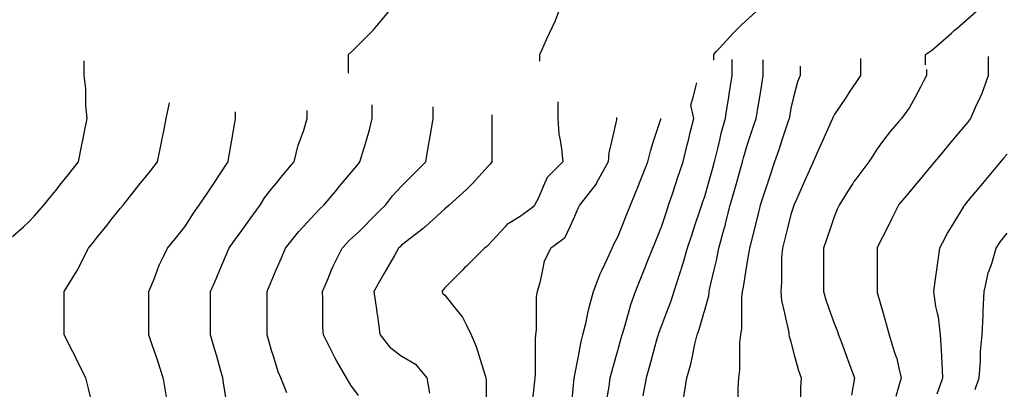
# Model space of a CAD drawing. Units: inches. Extents: x 2439085 to 2745013, y 1414657 to 1567451.
# Drawn here: x 2450389 to 2452642, y 1520955 to 1521801 of the extents above; entities that cross this region are included whole.
import ezdxf

# ---------------------------------------------------------------- set-up
doc = ezdxf.new("R2010")
doc.units = ezdxf.units.IN
doc.header["$MEASUREMENT"] = 0
doc.layers.add('Contours100ft', color=9, linetype='Continuous')

msp = doc.modelspace()

# ---------------------------------------------------------------- linework, layer by layer
at = {"layer": 'Contours100ft'}
for points, elevation in [([(2451141.3, 1521678.9), (2451141.3, 1521721), (2451148.7, 1521728.4), (2451169.8, 1521749.5), (2451190.8, 1521770.5), (2451198.2, 1521777.9), (2451217.3, 1521800.8), (2451233.3, 1521820)], 9400), ([(2451578.7, 1521705.7), (2451578.7, 1521721), (2451583.4, 1521731.6), (2451594, 1521755.5), (2451601.1, 1521770.5), (2451614.7, 1521799.3), (2451622.7, 1521820)], 9500), ([(2451977, 1521708.1), (2451977, 1521721), (2451982.6, 1521728.3), (2451989.9, 1521736.1), (2452021.6, 1521770.5), (2452030.1, 1521779.7), (2452039.4, 1521788.2), (2452073.8, 1521820)], 9600), ([(2452461, 1521697.4), (2452461, 1521721), (2452474.9, 1521730.8), (2452484.7, 1521738.8), (2452520.9, 1521770.5), (2452528, 1521776.7), (2452534.1, 1521782), (2452577.5, 1521820)], 9700), ([(2452604.8, 1521716.5), (2452604.8, 1521673.4), (2452598.4, 1521655.6), (2452590.1, 1521632.2), (2452586.3, 1521623.9), (2452575.8, 1521601.3), (2452564.6, 1521574.4), (2452557.5, 1521565.9), (2452549, 1521555.6), (2452523.4, 1521524.9), (2452512.5, 1521511.9), (2452499.5, 1521496.2), (2452482.2, 1521475.5), (2452467.6, 1521457.9), (2452450, 1521436.9), (2452440.9, 1521426), (2452422.6, 1521404), (2452400.5, 1521377.5), (2452399.7, 1521376.5), (2452383.5, 1521344.1), (2452375, 1521327), (2452351.1, 1521279.2), (2452350.6, 1521278.1), (2452350.4, 1521277.6), (2452350.4, 1521276.9), (2452350.4, 1521228.1), (2452350.4, 1521179.3), (2452350.4, 1521178.6), (2452350.5, 1521178.1), (2452351.1, 1521176.2), (2452364.5, 1521129.1), (2452372.5, 1521101.1), (2452378.6, 1521079.7), (2452389.7, 1521041.1), (2452393.7, 1521030.2), (2452395.6, 1521025.2), (2452400.5, 1521003), (2452405.5, 1520980.7), (2452400.5, 1520962.9), (2452393.7, 1520938.1)], 9780), ([(2450372, 1521304.4), (2450397.2, 1521327), (2450410, 1521338.5), (2450421.5, 1521351.3), (2450444.2, 1521376.5), (2450456.1, 1521391.4), (2450471, 1521410), (2450483.8, 1521426), (2450500.1, 1521446.4), (2450520.5, 1521471.9), (2450523.3, 1521475.5), (2450531.1, 1521514.3), (2450533.2, 1521524.9), (2450536.4, 1521540.9), (2450543.1, 1521574.4), (2450540.2, 1521604.2), (2450540.2, 1521623.9), (2450540.2, 1521643.6), (2450536.4, 1521673.4), (2450536.4, 1521706.9)], 9300), ([(2452017.9, 1521709.7), (2452017.9, 1521673.4), (2452011.3, 1521630.5), (2452010.3, 1521623.9), (2452009.5, 1521619.1), (2452004.7, 1521587.8), (2452002.7, 1521574.4), (2451992.6, 1521537.1), (2451989.9, 1521524.9), (2451985.7, 1521505.9), (2451978.1, 1521475.5), (2451973, 1521457.7), (2451963.9, 1521426), (2451955.3, 1521395.6), (2451950.5, 1521381.3), (2451948.9, 1521376.5), (2451945.7, 1521367), (2451932.4, 1521327), (2451925.8, 1521307.1), (2451915.9, 1521277.6), (2451905.8, 1521242.8), (2451902.5, 1521231.4), (2451901.3, 1521228.1), (2451898.9, 1521221.2), (2451885.4, 1521178.6), (2451878.3, 1521156.6), (2451867.9, 1521129.1), (2451856.3, 1521098.7), (2451851.1, 1521084.9), (2451849.4, 1521079.7), (2451846.8, 1521070.1), (2451835.9, 1521030.2), (2451829.7, 1521007.4), (2451822.4, 1520980.7), (2451814.9, 1520939.3)], 9630), ([(2451907.4, 1520932.9), (2451915.4, 1520980.7), (2451924.1, 1521011.9), (2451927.9, 1521030.2), (2451933.8, 1521058.2), (2451939.2, 1521079.7), (2451943.3, 1521091.6), (2451954.1, 1521129.1), (2451955.3, 1521133.3), (2451965.3, 1521168.5), (2451966.6, 1521178.6), (2451969.6, 1521192.9), (2451978, 1521228.1), (2451983.2, 1521249.6), (2451988.5, 1521277.6), (2452000.8, 1521323.1), (2452002, 1521327), (2452002.6, 1521329.2), (2452004.7, 1521337.7), (2452014.4, 1521376.5), (2452023.3, 1521407.4), (2452028.6, 1521426), (2452038.1, 1521459.4), (2452042.7, 1521475.5), (2452045, 1521484.7), (2452054.2, 1521515.7), (2452057.3, 1521524.9), (2452068.9, 1521559.7), (2452073.8, 1521574.4), (2452077.7, 1521597.9), (2452082, 1521623.9), (2452085.1, 1521642.5), (2452090.3, 1521673.4), (2452090.3, 1521709.4)], 9660), ([(2452174.6, 1521694.8), (2452174.6, 1521673.4), (2452168.2, 1521658.4), (2452159.6, 1521623.9), (2452153.2, 1521598.3), (2452149.8, 1521577.8), (2452149.2, 1521574.4), (2452147.2, 1521568.5), (2452132.7, 1521524.9), (2452125.4, 1521503.2), (2452116.2, 1521475.5), (2452103.7, 1521437.9), (2452100.7, 1521429), (2452099.7, 1521426), (2452097.7, 1521420), (2452083.2, 1521376.5), (2452077.4, 1521353.3), (2452070.8, 1521327), (2452059.9, 1521283.3), (2452058.5, 1521277.6), (2452058.1, 1521273.6), (2452054.2, 1521251.9), (2452050.4, 1521228.1), (2452044.1, 1521188.7), (2452042, 1521178.6), (2452040.2, 1521164.7), (2452040.2, 1521129.1), (2452040.2, 1521093.6), (2452037.9, 1521079.7), (2452035.9, 1521061.3), (2452035.9, 1521030.2), (2452035.9, 1520999), (2452033.3, 1520980.7), (2452031.6, 1520958.2), (2452031.6, 1520931.2)], 9690), ([(2452312.5, 1521711.9), (2452312.5, 1521673.4), (2452301.6, 1521657), (2452288.3, 1521637.1), (2452279.5, 1521623.9), (2452252.1, 1521582.8), (2452249.3, 1521577.2), (2452248.4, 1521574.4), (2452245.4, 1521567.7), (2452226.4, 1521524.9), (2452219.1, 1521508.5), (2452204.4, 1521475.5), (2452202.6, 1521471.5), (2452188.6, 1521440), (2452182.4, 1521426), (2452166.3, 1521389.6), (2452160.4, 1521376.5), (2452158.6, 1521371.1), (2452153.2, 1521354.7), (2452146.2, 1521327), (2452137.7, 1521293), (2452133.9, 1521277.6), (2452132.1, 1521256.5), (2452132.1, 1521228.1), (2452132.1, 1521199.6), (2452130, 1521178.6), (2452132.1, 1521157.6), (2452138.4, 1521129.1), (2452148.4, 1521084.4), (2452149, 1521079.7), (2452149.4, 1521076), (2452153.2, 1521063), (2452161.9, 1521030.2), (2452170.5, 1520998), (2452176.7, 1520980.7), (2452175.1, 1520958.8), (2452175.1, 1520931.2)], 9720), ([(2452463.3, 1521686.7), (2452463.3, 1521673.4), (2452458.9, 1521664.5), (2452450, 1521646.8), (2452437.5, 1521623.9), (2452424.5, 1521600), (2452406.6, 1521574.4), (2452400.5, 1521567.7), (2452380.3, 1521545.2), (2452365.6, 1521524.9), (2452351.1, 1521505), (2452339.2, 1521487.3), (2452331.4, 1521475.5), (2452301.6, 1521435.8), (2452297.4, 1521430.2), (2452294.8, 1521426), (2452284, 1521408.4), (2452263.5, 1521376.5), (2452260.1, 1521368.5), (2452252.1, 1521349.9), (2452244.5, 1521327), (2452234, 1521295.7), (2452228, 1521277.6), (2452228, 1521253.5), (2452228, 1521228.1), (2452228, 1521202.7), (2452228, 1521178.6), (2452233.2, 1521159.7), (2452244, 1521129.1), (2452252.1, 1521106.3), (2452259.7, 1521087.3), (2452262.1, 1521079.7), (2452268.1, 1521063.7), (2452280.6, 1521030.2), (2452286.3, 1521015), (2452299.2, 1520980.7), (2452291.8, 1520941.1)], 9750), ([(2451732.3, 1520931.2), (2451737.4, 1520960.8), (2451740.1, 1520980.7), (2451743.3, 1520994.7), (2451753.5, 1521030.2), (2451757.4, 1521043.8), (2451765, 1521072), (2451767.1, 1521079.7), (2451771.7, 1521094), (2451781.7, 1521129.1), (2451787.3, 1521148.7), (2451797.8, 1521178.6), (2451806.8, 1521201.2), (2451814.5, 1521220.4), (2451817.6, 1521228.1), (2451824.7, 1521246), (2451837.4, 1521277.6), (2451842.8, 1521291.1), (2451856.3, 1521324.9), (2451857, 1521327), (2451869.2, 1521363.6), (2451873.5, 1521376.5), (2451882.1, 1521402.3), (2451890, 1521426), (2451893.9, 1521437.8), (2451905.8, 1521473.3), (2451906.5, 1521475.5), (2451916.2, 1521514.5), (2451918.9, 1521524.9), (2451923.2, 1521542.4), (2451931.2, 1521574.4), (2451924.4, 1521605.3), (2451929.4, 1521623.9), (2451938.3, 1521656.4)], 9600), ([(2450552.4, 1520931.2), (2450546, 1520956.8), (2450540, 1520980.7), (2450520.5, 1521019.8), (2450517, 1521026.7), (2450515.3, 1521030.2), (2450510.1, 1521040.6), (2450490.5, 1521079.7), (2450490.5, 1521099.2), (2450490.5, 1521129.1), (2450490.5, 1521159.1), (2450490.5, 1521178.6), (2450520.5, 1521226.5), (2450521.1, 1521227.5), (2450521.3, 1521228.1), (2450522, 1521229.7), (2450546, 1521277.6), (2450556.6, 1521290.9), (2450569.9, 1521307.5), (2450585.6, 1521327), (2450600.6, 1521345.8), (2450619.4, 1521369.3), (2450625.2, 1521376.5), (2450644.6, 1521400.8), (2450664.7, 1521426), (2450668.9, 1521431.2), (2450688.6, 1521455.8), (2450704.3, 1521475.5), (2450713.2, 1521519.8), (2450714.2, 1521524.9), (2450714.9, 1521528.4), (2450718.4, 1521545.7), (2450724.1, 1521574.4), (2450731.4, 1521610.9)], 9330), ([(2451000.3, 1520946.2), (2450985.9, 1520980.7), (2450980, 1520994.9), (2450969.1, 1521030.2), (2450965.7, 1521041.2), (2450957.2, 1521071.1), (2450954.7, 1521079.7), (2450954.7, 1521090.7), (2450954.7, 1521129.1), (2450954.7, 1521167.6), (2450954.7, 1521178.6), (2450958, 1521186.3), (2450965.7, 1521204.3), (2450975.9, 1521228.1), (2450987.7, 1521255.6), (2450997.2, 1521277.6), (2451015.2, 1521300.6), (2451026.9, 1521315.4), (2451037.6, 1521327), (2451064.7, 1521356.4), (2451074.4, 1521366.8), (2451084.8, 1521376.5), (2451114.2, 1521411.7), (2451120.7, 1521419.5), (2451126.1, 1521426), (2451163.6, 1521471.1), (2451165.6, 1521473.6), (2451167.3, 1521475.5), (2451168.5, 1521480.4), (2451182.2, 1521524.9), (2451189.5, 1521548.6), (2451195.1, 1521574.4), (2451195.1, 1521605.8)], 9420), ([(2451619.7, 1521613.1), (2451619.7, 1521574.4), (2451622.7, 1521538.7), (2451625.2, 1521524.9), (2451628.8, 1521505.1), (2451631.8, 1521475.5), (2451608.9, 1521452.6), (2451595.6, 1521439.3), (2451589.9, 1521426), (2451575.6, 1521392.7), (2451566.6, 1521376.5), (2451563.9, 1521372.1), (2451559.4, 1521368.4), (2451533.6, 1521350.6), (2451510, 1521336.1), (2451504.4, 1521332.7), (2451499.3, 1521327), (2451460.5, 1521284.4), (2451456.9, 1521281.2), (2451451.9, 1521277.6), (2451411, 1521236.7), (2451406.7, 1521232.4), (2451402.5, 1521228.1), (2451361.5, 1521187.2), (2451357.7, 1521182.4), (2451354.7, 1521178.6), (2451357, 1521174.1), (2451361.5, 1521170.1), (2451394.3, 1521129.1), (2451401.7, 1521119.8), (2451411, 1521101.2), (2451421.8, 1521079.7), (2451433.2, 1521052.4), (2451440, 1521030.2), (2451452.9, 1520988.3), (2451455.6, 1520980.7), (2451455.9, 1520976.2), (2451455.9, 1520931.2)], 9510), ([(2450724.5, 1520937.4), (2450718.4, 1520974.2), (2450717.3, 1520980.7), (2450705.2, 1521017), (2450700.8, 1521030.2), (2450692, 1521056.6), (2450684.3, 1521079.7), (2450684.3, 1521095.1), (2450684.3, 1521129.1), (2450684.3, 1521163.2), (2450684.3, 1521178.6), (2450695.3, 1521205), (2450703.7, 1521228.1), (2450707.6, 1521238.9), (2450718.4, 1521260.4), (2450727, 1521277.6), (2450745.1, 1521300.3), (2450766.5, 1521327), (2450767.8, 1521328.7), (2450786.1, 1521358.3), (2450799.7, 1521376.5), (2450817.3, 1521402.9), (2450826.6, 1521416.8), (2450832.7, 1521426), (2450863.5, 1521472.2), (2450865.7, 1521475.5), (2450865.9, 1521476.4), (2450866.8, 1521482), (2450873.9, 1521524.9), (2450880, 1521561.2), (2450882.2, 1521574.4), (2450882.2, 1521589.8)], 9360), ([(2450860.8, 1520931.2), (2450855.4, 1520969.3), (2450853.8, 1520980.7), (2450848.5, 1520999), (2450839.6, 1521030.2), (2450834.7, 1521047.5), (2450825.5, 1521079.7), (2450825.5, 1521121), (2450825.5, 1521129.1), (2450825.5, 1521137.3), (2450825.5, 1521178.6), (2450837.9, 1521207.5), (2450846.7, 1521228.1), (2450866.8, 1521275), (2450867.6, 1521276.8), (2450867.9, 1521277.6), (2450870.6, 1521281.4), (2450903.2, 1521327), (2450908.7, 1521334.6), (2450916.3, 1521345.3), (2450938.6, 1521376.5), (2450949.2, 1521393.1), (2450965.7, 1521414.6), (2450975.3, 1521426), (2450993.4, 1521447.8), (2451015.2, 1521473.9), (2451016.5, 1521475.5), (2451026.1, 1521514), (2451030.1, 1521524.9), (2451038.6, 1521548.4), (2451046.4, 1521574.4), (2451046.4, 1521592.7)], 9390), ([(2451163.6, 1520940.3), (2451146.6, 1520963.7), (2451136.7, 1520980.7), (2451114.2, 1521019.3), (2451110.2, 1521026.2), (2451108.3, 1521030.2), (2451103.3, 1521041), (2451084, 1521079.7), (2451082.7, 1521097.7), (2451082.7, 1521129.1), (2451082.7, 1521160.6), (2451081.6, 1521178.6), (2451094.7, 1521208.7), (2451102.5, 1521228.1), (2451105.8, 1521236.4), (2451114.2, 1521253.1), (2451126.4, 1521277.6), (2451144.3, 1521296.9), (2451163.6, 1521314.8), (2451175.9, 1521327), (2451194.5, 1521345.7), (2451213.1, 1521364.3), (2451225.4, 1521376.5), (2451241.7, 1521397.4), (2451262.6, 1521420), (2451268.6, 1521426), (2451290.4, 1521447.7), (2451312.1, 1521469.4), (2451318.1, 1521475.5), (2451324.3, 1521512.7), (2451326.4, 1521524.9), (2451329.2, 1521542.1), (2451334.6, 1521574.4), (2451334.6, 1521601.4)], 9450), ([(2451468.9, 1521582.8), (2451468.9, 1521574.4), (2451468.9, 1521566), (2451468.9, 1521524.9), (2451468.9, 1521483.9), (2451468.9, 1521475.5), (2451465.5, 1521470.4), (2451460.5, 1521465.4), (2451424.7, 1521426), (2451418.2, 1521418.8), (2451411, 1521412.3), (2451371.6, 1521376.5), (2451366.4, 1521371.7), (2451361.5, 1521368.1), (2451316.8, 1521327), (2451314.3, 1521324.8), (2451312.1, 1521323.1), (2451294.9, 1521309.9), (2451262.6, 1521284.5), (2451259.1, 1521281), (2451255.7, 1521277.6), (2451246.4, 1521261.4), (2451227.4, 1521228.1), (2451222.2, 1521219), (2451213.1, 1521203.1), (2451199.1, 1521178.6), (2451205, 1521137.2), (2451206.2, 1521129.1), (2451207.1, 1521123.1), (2451213.1, 1521080.7), (2451213.3, 1521079.7), (2451235, 1521052), (2451262.6, 1521030.3), (2451262.8, 1521030.2), (2451294.2, 1521012.3), (2451312.1, 1520990.8), (2451320.5, 1520980.7), (2451326.3, 1520945.5)], 9480), ([(2451754.5, 1521577.3), (2451754.5, 1521574.4), (2451754.3, 1521571.4), (2451743.4, 1521524.9), (2451736.6, 1521496.2), (2451735.6, 1521475.5), (2451708.9, 1521427.1), (2451708.4, 1521426), (2451708.3, 1521425.6), (2451707.9, 1521425.1), (2451669.7, 1521376.5), (2451665.9, 1521369), (2451658.4, 1521350.2), (2451647.7, 1521327), (2451635.5, 1521300.5), (2451608.9, 1521281.2), (2451603.9, 1521277.6), (2451589.1, 1521247.9), (2451585.1, 1521228.1), (2451579.2, 1521198.4), (2451572.6, 1521178.6), (2451570.7, 1521167.3), (2451570.7, 1521129.1), (2451570.7, 1521090.9), (2451569.3, 1521079.7), (2451568.2, 1521070.9), (2451568.2, 1521030.2), (2451568.2, 1520989.5), (2451567.3, 1520980.7), (2451566.6, 1520973.5), (2451562.4, 1520931.2)], 9540), ([(2451652.9, 1520931.2), (2451657.8, 1520980.1), (2451657.8, 1520980.7), (2451657.9, 1520981.2), (2451658.4, 1520983.6), (2451667.3, 1521030.2), (2451673.8, 1521064.3), (2451677.6, 1521079.7), (2451684, 1521105.3), (2451689, 1521129.1), (2451692.3, 1521144.7), (2451701.7, 1521178.6), (2451707.9, 1521194.4), (2451717.3, 1521218.7), (2451721.8, 1521228.1), (2451734.1, 1521254.3), (2451744.3, 1521277.6), (2451748.2, 1521286.7), (2451757.4, 1521303.7), (2451766.7, 1521327), (2451778.1, 1521355.7), (2451786.5, 1521376.5), (2451805.9, 1521425), (2451806.3, 1521426), (2451806.4, 1521426.4), (2451806.8, 1521427.4), (2451826, 1521475.5), (2451832.1, 1521499.7), (2451840.1, 1521524.9), (2451855.4, 1521573.5), (2451855.7, 1521574.4), (2451855.7, 1521575.1)], 9570), ([(2452647.9, 1521493.4), (2452639.8, 1521483.6), (2452633, 1521475.5), (2452598.4, 1521434), (2452594.8, 1521429.6), (2452591.7, 1521426), (2452558.3, 1521385.9), (2452550.5, 1521376.5), (2452549.9, 1521375.6), (2452549, 1521374.2), (2452519.9, 1521327), (2452512.2, 1521314.4), (2452499.5, 1521289), (2452493.7, 1521277.6), (2452488.3, 1521239.3), (2452486.7, 1521228.1), (2452484.5, 1521213.2), (2452479.6, 1521178.6), (2452484.5, 1521144.1), (2452488.3, 1521129.1), (2452490.5, 1521120.2), (2452495, 1521079.7), (2452497.7, 1521032), (2452497.9, 1521030.2), (2452498, 1521028.7), (2452499.5, 1520999.4), (2452500.4, 1520980.7), (2452499.5, 1520978), (2452487.4, 1520943.4)], 9810), ([(2452575.2, 1520954.5), (2452583.9, 1520980.7), (2452587.1, 1521018.8), (2452587.1, 1521030.2), (2452587.1, 1521041.5), (2452590.9, 1521079.7), (2452593.1, 1521123.8), (2452593.1, 1521129.1), (2452593.1, 1521134.5), (2452595.6, 1521178.6), (2452598.4, 1521191.6), (2452605.1, 1521221.5), (2452607.6, 1521228.1), (2452613, 1521242.7), (2452623, 1521277.6), (2452632.8, 1521292.7), (2452647.9, 1521312.4)], 9840)]:
    msp.add_lwpolyline(points, dxfattribs=dict(at, elevation=elevation))

doc.saveas('drawing.dxf')
